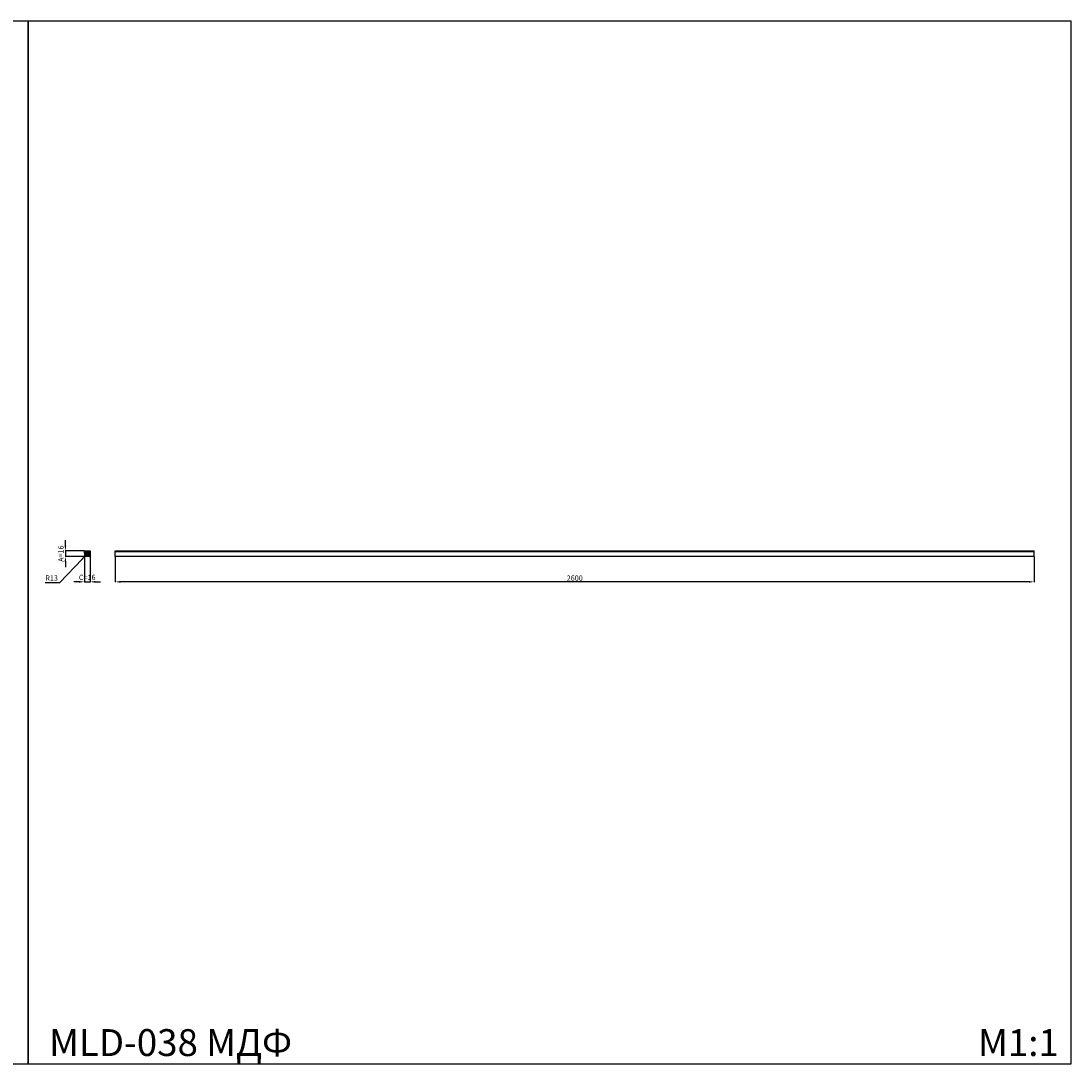
# Model space of a CAD drawing. Units: millimetres. Extents: x 1960 to 7860, y 6880 to 9830.
# Drawn here: x 4889 to 7860, y 6880 to 9830 of the extents above; entities that cross this region are included whole.
import ezdxf

# ---------------------------------------------------------------- set-up
doc = ezdxf.new("R2010")
doc.units = ezdxf.units.MM
doc.header["$MEASUREMENT"] = 0
doc.styles.add('Arial Обычный', font='arial.ttf')
doc.dimstyles.new('ISO-25', dxfattribs={"dimtxt": 5, "dimasz": 5, "dimexe": 1.25, "dimexo": 0.625, "dimtad": 1, "dimtoh": 1, "dimdec": 0, "dimzin": 1, "dimdsep": 46, "dimtxsty": 'Arial Обычный', "dimcen": 2.5, "dimadec": 0, "dimazin": 1, "dimtfac": 1, "dimtdec": 4, "dimtix": 1, "dimtofl": 0, "dimtmove": 1, "dimatfit": 3, "dimfxl": 1, "dimtolj": 1, "dimtzin": 1, "dimarcsym": 0})

# ---------------------------------------------------------------- blocks, each defined once
blk = doc.blocks.new('*D9')
at = {"color": 0, "lineweight": -2, "transparency": 16777216}
for p, q in [((5155.9, 8314.8), (5155.9, 8242.5)), ((7755.9, 8314.8), (7755.9, 8242.5)), ((7740.9, 8243.8), (5170.9, 8243.8))]:
    blk.add_line(p, q, dxfattribs=at)
at = {"color": 0, "lineweight": 50, "transparency": 16777216}
for points in [[(5170.9, 8246.3), (5170.9, 8241.3), (5155.9, 8243.8)], [(7740.9, 8246.3), (7740.9, 8241.3), (7755.9, 8243.8)]]:
    blk.add_solid(points, dxfattribs=at)
at = {"layer": 'Defpoints', "color": 0, "lineweight": 50, "transparency": 16777216}
for p in [(5155.9, 8315.5), (7755.9, 8315.5), (5155.9, 8243.8)]:
    blk.add_point(p, dxfattribs=at)
at = {"color": 0, "transparency": 16777216, "insert": (6455.9, 8254.4), "char_height": 15, "attachment_point": 5, "style": 'Arial Обычный'}
blk.add_mtext('\\A1;2600', dxfattribs=at)
blk = doc.blocks.new('*D12')
at = {"color": 0, "lineweight": -2, "transparency": 16777216}
for p, q in [((5015, 8346.5), (5015, 8361.5)), ((5068, 8331.5), (5013.8, 8331.5)), ((5015, 8331.5), (5015, 8315.5)), ((5080.6, 8315.5), (5013.8, 8315.5)), ((5015, 8300.5), (5015, 8285.5))]:
    blk.add_line(p, q, dxfattribs=at)
at = {"color": 0, "lineweight": 50, "transparency": 16777216}
for points in [[(5012.5, 8346.5), (5017.5, 8346.5), (5015, 8331.5)], [(5012.5, 8300.5), (5017.5, 8300.5), (5015, 8315.5)]]:
    blk.add_solid(points, dxfattribs=at)
at = {"layer": 'Defpoints', "color": 0, "lineweight": 50, "transparency": 16777216}
for p in [(5068.6, 8331.5), (5015, 8315.5), (5081.2, 8315.5)]:
    blk.add_point(p, dxfattribs=at)
at = {"color": 0, "transparency": 16777216, "insert": (5002.3, 8323.5), "char_height": 15, "attachment_point": 5, "rotation": 90, "style": 'Arial Обычный'}
blk.add_mtext('\\A1;A=16', dxfattribs=at)
blk = doc.blocks.new('*D13')
at = {"color": 0, "lineweight": -2, "transparency": 16777216}
for p, q in [((5068.6, 8327.8), (5068.6, 8242.5)), ((5084.6, 8314.9), (5084.6, 8242.5)), ((5053.6, 8243.8), (5038.6, 8243.8)), ((5068.6, 8243.8), (5084.6, 8243.8)), ((5099.6, 8243.8), (5114.6, 8243.8))]:
    blk.add_line(p, q, dxfattribs=at)
at = {"color": 0, "lineweight": 50, "transparency": 16777216}
for points in [[(5053.6, 8246.3), (5053.6, 8241.3), (5068.6, 8243.8)], [(5099.6, 8246.3), (5099.6, 8241.3), (5084.6, 8243.8)]]:
    blk.add_solid(points, dxfattribs=at)
at = {"layer": 'Defpoints', "color": 0, "lineweight": 50, "transparency": 16777216}
for p in [(5068.6, 8328.5), (5084.6, 8315.5), (5084.6, 8243.8)]:
    blk.add_point(p, dxfattribs=at)
at = {"color": 0, "transparency": 16777216, "insert": (5076.6, 8256.5), "char_height": 15, "attachment_point": 5, "style": 'Arial Обычный'}
blk.add_mtext('\\A1;C=16', dxfattribs=at)
blk = doc.blocks.new('*D11')
at = {"color": 0, "lineweight": -2, "transparency": 16777216}
for p, q in [((5081.6, 8328.5), (5072.6, 8319.1)), ((4998.8, 8242.1), (5062.3, 8308.2)), ((4957.9, 8242.1), (4998.8, 8242.1))]:
    blk.add_line(p, q, dxfattribs=at)
at = {"color": 0, "lineweight": 50, "transparency": 16777216}
blk.add_solid([(5060.5, 8310), (5064.1, 8306.5), (5072.6, 8319.1)], dxfattribs=at)
at = {"layer": 'Defpoints', "color": 0, "lineweight": 50, "transparency": 16777216}
for p in [(5072.6, 8319.1), (5081.6, 8328.5)]:
    blk.add_point(p, dxfattribs=at)
at = {"color": 0, "transparency": 16777216, "insert": (4975.9, 8254.7), "char_height": 15, "attachment_point": 5, "style": 'Arial Обычный'}
blk.add_mtext('\\A1;R13', dxfattribs=at)

msp = doc.modelspace()

# ---------------------------------------------------------------- hatches: boundary and pattern name
h = msp.add_hatch()
h.set_pattern_fill('HATCH1', color=256, scale=22, angle=45, style=0, pattern_type=2)
h.set_pattern_definition([(45, (5025.9466, 7625.2477), (-1.944544, 1.944544), [])])
h.paths.add_polyline_path([(5068.6, 8331.5), (5068.6, 8328.5), (5068.6, 8328.2), (5068.6, 8327.9), (5068.7, 8327.6), (5068.7, 8327.3), (5068.7, 8327), (5068.8, 8326.7), (5068.8, 8326.4), (5068.9, 8326.1), (5068.9, 8325.8), (5069, 8325.5), (5069.1, 8325.2), (5069.1, 8324.9), (5069.2, 8324.6), (5069.3, 8324.3), (5069.4, 8324), (5069.5, 8323.7), (5069.7, 8323.4), (5069.8, 8323.1), (5069.9, 8322.8), (5070.1, 8322.5), (5070.2, 8322.2), (5070.4, 8321.9), (5070.6, 8321.6), (5070.8, 8321.3), (5070.9, 8321.1), (5071.1, 8320.8), (5071.3, 8320.5), (5071.5, 8320.3), (5071.8, 8320), (5072, 8319.7), (5072.2, 8319.5), (5072.4, 8319.3), (5072.7, 8319), (5072.9, 8318.8), (5073.2, 8318.6), (5073.4, 8318.4), (5073.7, 8318.2), (5074, 8318), (5074.2, 8317.8), (5074.5, 8317.6), (5074.8, 8317.4), (5075.1, 8317.2), (5075.4, 8317.1), (5075.7, 8316.9), (5076, 8316.8), (5076.3, 8316.6), (5076.6, 8316.5), (5076.8, 8316.4), (5077.2, 8316.3), (5077.5, 8316.1), (5077.8, 8316), (5078.1, 8316), (5078.4, 8315.9), (5078.7, 8315.8), (5079, 8315.7), (5079.3, 8315.7), (5079.6, 8315.6), (5079.9, 8315.6), (5080.2, 8315.5), (5080.5, 8315.5), (5080.8, 8315.5), (5081.1, 8315.5), (5081.3, 8315.5), (5081.6, 8315.5), (5084.6, 8315.5), (5084.6, 8331.5)], flags=0)

# ---------------------------------------------------------------- linework, layer by layer
for p, q in [((5155.9, 8331.5), (7755.9, 8331.5)), ((5155.9, 8315.5), (5155.9, 8331.5)), ((7755.9, 8328.5), (5155.9, 8328.5)), ((7755.9, 8315.5), (7755.9, 8331.5)), ((7755.9, 8315.5), (5155.9, 8315.5))]:
    msp.add_line(p, q)
for points in [[(4909.9, 9830.1), (1959.9, 9830.1), (1959.9, 6880.1), (4909.9, 6880.1)], [(7859.9, 9830.1), (4909.9, 9830.1), (4909.9, 6880.1), (7859.9, 6880.1)]]:
    msp.add_lwpolyline(points, close=True)
msp.add_lwpolyline([(5068.6, 8331.5), (5084.6, 8331.5), (5084.6, 8315.5), (5081.6, 8315.5, -0.137905), (5074.9, 8317.4, -0.137022), (5070.1, 8322.5, -0.12006), (5068.6, 8328.5), (5068.6, 8331.5)], format="xyb", close=True)

# ---------------------------------------------------------------- texts
at = {"char_height": 76.098, "attachment_point": 1, "line_spacing_factor": 0.963855}
for s, insert, width in [('{\\fArial|b0|i0|c204|p34;MLD-038 МДФ}', (4968.8, 6978.7), 985.107), ('{\\fArial|b0|i0|c204|p34;M1:1}', (7597, 6978.7), 284.679)]:
    msp.add_mtext(s, dxfattribs=dict(at, insert=insert, width=width))

# ---------------------------------------------------------------- dimensions: what is measured, and where the dimension line sits
dim = msp.add_linear_dim(base=(5015, 8315.5), p1=(5068.6, 8331.5), p2=(5081.2, 8315.5), angle=90, text='A=<>', dimstyle='ISO-25', override={"dimtxt": 15, "dimasz": 15, "dimgap": 5, "dimtofl": 1})
dim.commit()
dim.dimension.update_dxf_attribs({"geometry": '*D12', "text_midpoint": (5002.3, 8323.5)})
dim = msp.add_radius_dim(center=(5081.6, 8328.5), mpoint=(5072.6, 8319.1), dimstyle='ISO-25', override={"dimtxt": 15, "dimasz": 15, "dimgap": 5, "dimtofl": 1})
dim.commit()
dim.dimension.update_dxf_attribs({"geometry": '*D11', "text_midpoint": (4998.8, 8242.1), "dimtype": 164})
dim = msp.add_linear_dim(base=(5084.6, 8243.8), p1=(5068.6, 8328.5), p2=(5084.6, 8315.5), text='C=<>', dimstyle='ISO-25', override={"dimtxt": 15, "dimasz": 15, "dimgap": 5, "dimtofl": 1})
dim.commit()
dim.dimension.update_dxf_attribs({"geometry": '*D13', "text_midpoint": (5076.6, 8256.5)})
dim = msp.add_linear_dim(base=(5155.9, 8243.8), p1=(7755.9, 8315.5), p2=(5155.9, 8315.5), dimstyle='ISO-25', override={"dimtxt": 15, "dimasz": 15, "dimgap": 3, "dimtofl": 1})
dim.commit()
dim.dimension.update_dxf_attribs({"geometry": '*D9', "text_midpoint": (6455.9, 8254.4)})

doc.saveas('drawing.dxf')
